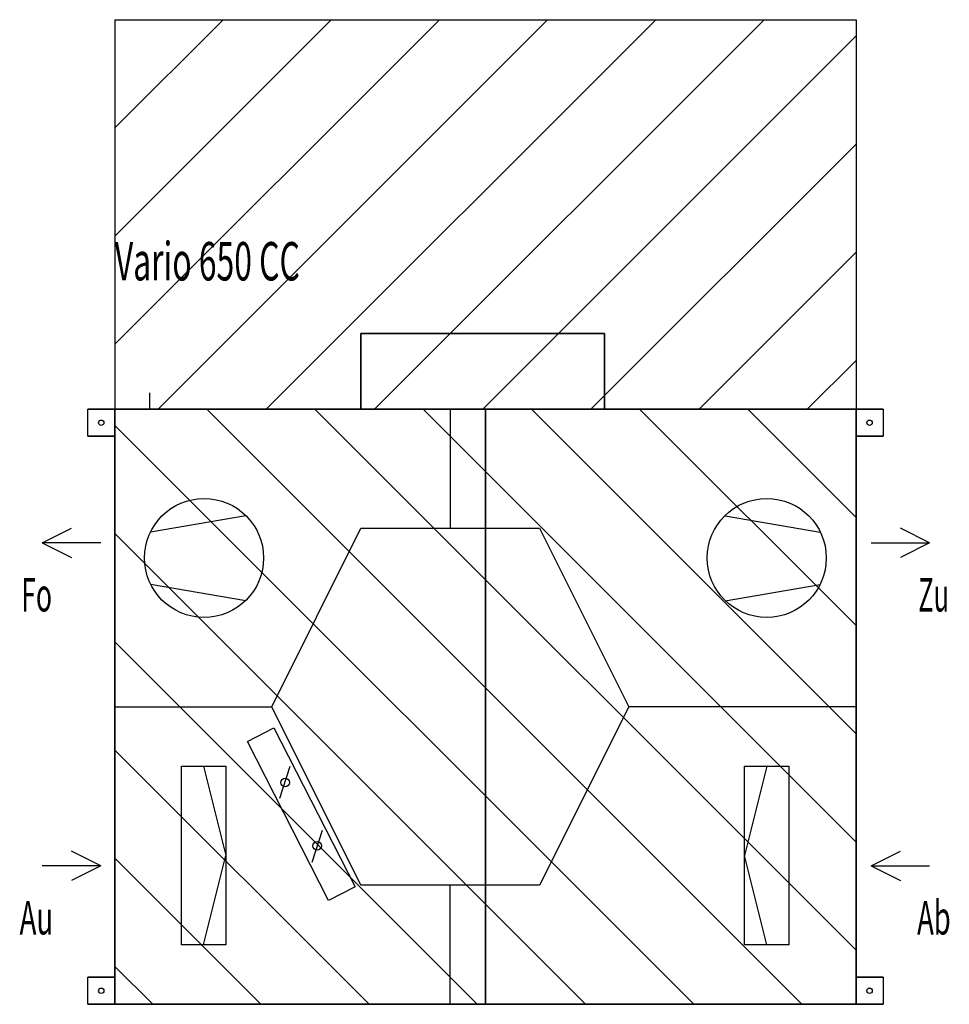
# Model space of a CAD drawing. Extents: x -176 to 1542, y 0 to 1820.
import ezdxf
from ezdxf.enums import TextEntityAlignment as Align

# ---------------------------------------------------------------- set-up
doc = ezdxf.new("R2010")
doc.units = 0
doc.header["$LTSCALE"] = 10
for name, color, linetype, lineweight in [('ANSCHLUSSSTUTZEN', 7, 'Continuous', 25), ('BEDIENUNGSFREIRAUM', 7, 'Continuous', 25), ('BESCHREIBUNGEN', 7, 'Continuous', 25), ('DETAILS', 7, 'Continuous', 25), ('EIGENE_EINRICHTUNG', 7, 'Continuous', 25)]:
    doc.layers.add(name, color=color, linetype=linetype, lineweight=lineweight)
doc.styles.get("Standard").update_dxf_attribs({"font": 'txt.shx'})

# ---------------------------------------------------------------- blocks, each defined once
blk = doc.blocks.new('650-191022-141716')
at = {"layer": 'ANSCHLUSSSTUTZEN'}
for p, q in [((-134, 853, -145), (-80, 880, -145)), ((1506, 853, -145), (1452, 880, -145)), ((-26, 853, -145), (-134, 853, -145)), ((-134, 853, -145), (-80, 826, -145)), ((1398, 853, -145), (1506, 853, -145)), ((1506, 853, -145), (1452, 826, -145)), ((-26, 256, -145), (-80, 283, -145)), ((1398, 256, -145), (1452, 283, -145)), ((-26, 256, -145), (-134, 256, -145)), ((-26, 256, -145), (-80, 229, -145)), ((1398, 256, -145), (1506, 256, -145)), ((1398, 256, -145), (1452, 229, -145))]:
    blk.add_line(p, q, dxfattribs=at)
for points in [[(0, 728, -45), (0, 728, -45), (0, 978, -45)], [(0, 728, -45), (0, 728, -45), (0, 978, -45)], [(0, 728, -245), (0, 728, -245), (0, 978, -245)], [(0, 978, -45), (0, 978, -45), (0, 978, -245)], [(1370, 978, -45), (1370, 978, -45), (1370, 728, -45)], [(1370, 978, -45), (1370, 978, -45), (1370, 728, -45)], [(1370, 978, -245), (1370, 978, -245), (1370, 728, -245)], [(1370, 978, -45), (1370, 978, -45), (1370, 978, -245)], [(0, 728, -45), (0, 728, -45), (0, 728, -245)], [(1370, 728, -45), (1370, 728, -45), (1370, 728, -245)], [(0, 131, -45), (0, 131, -45), (0, 381, -45)], [(0, 131, -45), (0, 131, -45), (0, 381, -45)], [(0, 131, -245), (0, 131, -245), (0, 381, -245)], [(0, 381, -45), (0, 381, -45), (0, 381, -245)], [(1370, 381, -45), (1370, 381, -45), (1370, 131, -45)], [(1370, 381, -45), (1370, 381, -45), (1370, 131, -45)], [(1370, 381, -245), (1370, 381, -245), (1370, 131, -245)], [(1370, 381, -45), (1370, 381, -45), (1370, 381, -245)], [(0, 131, -45), (0, 131, -45), (0, 131, -245)], [(1370, 131, -45), (1370, 131, -45), (1370, 131, -245)]]:
    blk.add_3dface(points, dxfattribs=at)
at = {"layer": 'BEDIENUNGSFREIRAUM'}
for p, q in [((0, 1820), (0, 1100)), ((0, 1820), (1370, 1820)), ((0, 1820, -260), (0, 1100, -260)), ((0, 1820, -260), (1370, 1820, -260)), ((0, 1820), (0, 1820, -260)), ((0, 1820, -60), (200, 1820, -260)), ((0, 1620, -260), (200, 1820, -260)), ((0, 1420, -260), (400, 1820, -260)), ((0, 1220, -260), (600, 1820, -260)), ((80, 1100, -260), (800, 1820, -260)), ((140, 1820), (400, 1820, -260)), ((280, 1100, -260), (1000, 1820, -260)), ((340, 1820), (600, 1820, -260)), ((480, 1100, -260), (1200, 1820, -260)), ((540, 1820), (800, 1820, -260)), ((740, 1820), (1000, 1820, -260)), ((940, 1820), (1200, 1820, -260)), ((1140, 1820), (1370, 1820, -230)), ((1340, 1820), (1370, 1820, -30)), ((1370, 1820), (1370, 1100)), ((1370, 1820, -260), (1370, 1100, -260)), ((1370, 1820), (1370, 1820, -260)), ((1370, 1820, -60), (1370, 1620, -260)), ((680, 1100, -260), (1370, 1790, -260)), ((1370, 1680), (1370, 1420, -260)), ((880, 1100, -260), (1370, 1590, -260)), ((1370, 1480), (1370, 1220, -260)), ((1080, 1100, -260), (1370, 1390, -260)), ((1370, 1280), (1370, 1100, -180)), ((1280, 1100, -260), (1370, 1190, -260)), ((0, 1100, -1228), (0, 1100, -298)), ((1370, 1100, -1228), (0, 1100, -1228)), ((0, 0, -1228), (0, 1100, -1228)), ((0, 900, -1228), (0, 1100, -1028)), ((0, 700, -1228), (0, 1100, -828)), ((0, 500, -1228), (0, 1100, -628)), ((0, 300, -1228), (0, 1100, -428)), ((900, 1100, -298), (0, 1100, -1198)), ((700, 1100, -298), (0, 1100, -998)), ((500, 1100, -298), (0, 1100, -798)), ((300, 1100, -298), (0, 1100, -598)), ((100, 1100, -298), (0, 1100, -398)), ((1270, 0, -1228), (170, 1100, -1228)), ((1100, 1100, -298), (170, 1100, -1228)), ((1370, 100, -1228), (370, 1100, -1228)), ((1300, 1100, -298), (370, 1100, -1228)), ((1370, 300, -1228), (570, 1100, -1228)), ((1370, 1100, -428), (570, 1100, -1228)), ((1370, 500, -1228), (770, 1100, -1228)), ((1370, 1100, -628), (770, 1100, -1228)), ((1370, 700, -1228), (970, 1100, -1228)), ((1370, 1100, -828), (970, 1100, -1228)), ((1370, 900, -1228), (1170, 1100, -1228)), ((1370, 1100, -1028), (1170, 1100, -1228)), ((1370, 1100, -1228), (1370, 1100, -298)), ((1370, 0, -1228), (1370, 1100, -1228)), ((1070, 0, -1228), (0, 1070, -1228)), ((0, 100, -1228), (0, 1030, -298)), ((870, 0, -1228), (0, 870, -1228)), ((0, 0, -1128), (0, 830, -298)), ((670, 0, -1228), (0, 670, -1228)), ((0, 0, -928), (0, 630, -298)), ((470, 0, -1228), (0, 470, -1228)), ((0, 0, -728), (0, 430, -298)), ((270, 0, -1228), (0, 270, -1228)), ((0, 0, -528), (0, 230, -298)), ((70, 0, -1228), (0, 70, -1228)), ((0, 0, -328), (0, 30, -298)), ((0, 0, -1228), (0, 0, -298)), ((1370, 0, -1228), (0, 0, -1228)), ((1370, 0, -1228), (1370, 0, -298))]:
    blk.add_line(p, q, dxfattribs=at)
at = {"layer": 'DETAILS'}
for p, q in [((620, 1100), (620, 880)), ((242, 903), (66, 873)), ((1128, 903), (1304, 873)), ((242, 746), (66, 776)), ((1128, 746), (1304, 776)), ((0, 550), (290, 550)), ((1370, 550), (950, 550)), ((164, 440), (205, 275)), ((305, 381), (324, 440)), ((1205, 440), (1164, 275)), ((365, 263), (384, 322)), ((164, 110), (205, 275)), ((1205, 110), (1164, 275)), ((620, 0), (620, 220))]:
    blk.add_line(p, q, dxfattribs=at)
for centre, radius in [((165, 825), 110), ((1205, 825), 110), ((315, 410), 8), ((374, 293), 8)]:
    blk.add_circle(centre, radius, dxfattribs=at)
for points, invisible_edges in [([(290, 550), (455, 880), (785, 880)], 12), ([(290, 550), (785, 880), (950, 550)], 13), ([(290, 550), (950, 550), (785, 220)], 13), ([(290, 550), (785, 220), (620, 220)], 13), ([(290, 550), (620, 220), (455, 220)], 5)]:
    blk.add_3dface(points, dxfattribs=dict(at, invisible_edges=invisible_edges))
for points in [[(395, 192), (245, 486), (294, 511), (444, 217)], [(123, 110), (123, 440), (205, 440), (205, 110)], [(1246, 440), (1246, 110), (1164, 110), (1164, 440)]]:
    blk.add_3dface(points, dxfattribs=at)
at = {"layer": 'EIGENE_EINRICHTUNG'}
blk.add_line((65, 1100, -290), (65, 1130, -290), dxfattribs=at)
for centre in [(-25, 1075), (1395, 1075), (-25, 25), (1395, 25)]:
    blk.add_circle(centre, 5, dxfattribs=at)
for points in [[(455, 1100, -13), (455, 1240, -13), (905, 1240, -13), (905, 1100, -13)], [(455, 1100, -243), (455, 1240, -243), (905, 1240, -243), (905, 1100, -243)], [(455, 1100, -13), (455, 1240, -13), (455, 1240, -243), (455, 1100, -243)], [(455, 1240, -13), (905, 1240, -13), (905, 1240, -243), (455, 1240, -243)], [(905, 1240, -13), (905, 1100, -13), (905, 1100, -243), (905, 1240, -243)], [(-50, 1050), (-50, 1100), (0, 1100), (0, 1050)], [(0, 0), (0, 1100), (1370, 1100), (1370, 0)], [(0, 0, -260), (0, 1100, -260), (1370, 1100, -260), (1370, 0, -260)], [(0, 0), (0, 1100), (0, 1100, -260), (0, 0, -260)], [(0, 1100), (1370, 1100), (1370, 1100, -260), (0, 1100, -260)], [(0, 1100, -298), (0, 0, -298), (685, 0, -298), (685, 1100, -298)], [(0, 1100, -265), (0, 0, -265), (685, 0, -265), (685, 1100, -265)], [(0, 1100, -298), (0, 0, -298), (0, 0, -265), (0, 1100, -265)], [(0, 1100, -298), (685, 1100, -298), (685, 1100, -265), (0, 1100, -265)], [(0, 1050, -150), (0, 1050), (0, 1100), (0, 1100, -150)], [(455, 1100, -13), (905, 1100, -13), (905, 1100, -243), (455, 1100, -243)], [(685, 0, -298), (685, 1100, -298), (685, 1100, -265), (685, 0, -265)], [(685, 1100, -298), (685, 0, -298), (1370, 0, -298), (1370, 1100, -298)], [(685, 1100, -265), (685, 0, -265), (1370, 0, -265), (1370, 1100, -265)], [(685, 1100, -298), (685, 0, -298), (685, 0, -265), (685, 1100, -265)], [(685, 1100, -298), (1370, 1100, -298), (1370, 1100, -265), (685, 1100, -265)], [(1370, 1100), (1370, 0), (1370, 0, -260), (1370, 1100, -260)], [(1370, 0, -298), (1370, 1100, -298), (1370, 1100, -265), (1370, 0, -265)], [(1420, 1100), (1420, 1050), (1370, 1050), (1370, 1100)], [(1370, 1100, -150), (1370, 1100), (1370, 1050), (1370, 1050, -150)], [(-50, 0), (-50, 50), (0, 50), (0, 0)], [(0, 0, -150), (0, 0), (0, 50), (0, 50, -150)], [(1420, 50), (1420, 0), (1370, 0), (1370, 50)], [(1370, 50, -150), (1370, 50), (1370, 0), (1370, 0, -150)], [(0, 0), (1370, 0), (1370, 0, -260), (0, 0, -260)], [(0, 0, -298), (685, 0, -298), (685, 0, -265), (0, 0, -265)], [(685, 0, -298), (1370, 0, -298), (1370, 0, -265), (685, 0, -265)]]:
    blk.add_3dface(points, dxfattribs=at)
for points, invisible_edges in [([(-12, 1100, -150), (-50, 1100), (0, 1100)], 12), ([(-12, 1100, -150), (0, 1100), (0, 1100, -150)], 5), ([(1382, 1100, -150), (1420, 1100), (1370, 1100)], 12), ([(1382, 1100, -150), (1370, 1100), (1370, 1100, -150)], 5), ([(-12, 1050, -150), (-50, 1050), (0, 1050)], 12), ([(-12, 1050, -150), (0, 1050), (0, 1050, -150)], 5), ([(1382, 1050, -150), (1420, 1050), (1370, 1050)], 12), ([(1382, 1050, -150), (1370, 1050), (1370, 1050, -150)], 5), ([(-12, 50, -150), (-50, 50), (0, 50)], 12), ([(-12, 50, -150), (0, 50), (0, 50, -150)], 5), ([(1382, 50, -150), (1420, 50), (1370, 50)], 12), ([(1382, 50, -150), (1370, 50), (1370, 50, -150)], 5), ([(-12, 0, -150), (-50, 0), (0, 0)], 12), ([(-12, 0, -150), (0, 0), (0, 0, -150)], 5), ([(1382, 0, -150), (1420, 0), (1370, 0)], 12), ([(1382, 0, -150), (1370, 0), (1370, 0, -150)], 5)]:
    blk.add_3dface(points, dxfattribs=dict(at, invisible_edges=invisible_edges))
at = {"layer": 'BESCHREIBUNGEN'}
for s, height, width, p, p2 in [('Vario 650 CC', 71, 0.431364, (0, 1338), (342, 1338)), ('Fo', 62, 0.551613, (-173, 726, -49), (-116, 726, -49)), ('Zu', 62, 0.551613, (1485, 726, -49), (1542, 726, -49)), ('Au', 62, 0.6, (-176, 129, -49), (-114, 129, -49)), ('Ab', 62, 0.6, (1483, 129, -49), (1545, 129, -49))]:
    blk.add_text(s, height=height, dxfattribs=dict(at, width=width)).set_placement(p, p2, align=Align.FIT)

msp = doc.modelspace()

# ---------------------------------------------------------------- block references
at = {"layer": 'EIGENE_EINRICHTUNG'}
msp.add_blockref('650-191022-141716', (0, 0), dxfattribs=at)

doc.saveas('drawing.dxf')
